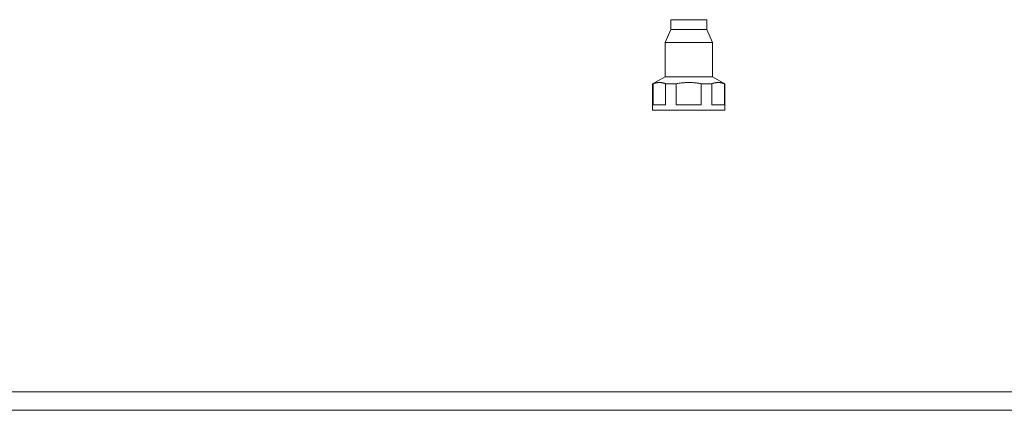
# Model space of a CAD drawing. Units: inches. Extents: x 0 to 4752, y 0 to 3360.
# Drawn here: x 2442 to 2972, y 2233 to 2444 of the extents above; entities that cross this region are included whole.
import ezdxf

# ---------------------------------------------------------------- set-up
doc = ezdxf.new("R2010")
doc.units = ezdxf.units.IN
doc.header["$MEASUREMENT"] = 0

msp = doc.modelspace()

# ---------------------------------------------------------------- linework, layer by layer
at = {"linetype": 'Continuous', "lineweight": 0, "extrusion": (0, 1, 0)}
for p, q in [((2812.22, 2443.6), (2792.72, 2443.6)), ((2792.72, 2438.35), (2792.72, 2443.6)), ((2812.22, 2438.35), (2812.22, 2443.6)), ((2792.72, 2438.35), (2789.72, 2431.35)), ((2812.22, 2438.35), (2792.72, 2438.35)), ((2812.22, 2438.35), (2815.22, 2431.35)), ((2815.22, 2431.35), (2789.72, 2431.35)), ((2789.72, 2412.85), (2789.72, 2431.35)), ((2815.22, 2412.85), (2815.22, 2431.35)), ((2789.72, 2412.85), (2782.97, 2409.14)), ((2782.97, 2409.14), (2783.25, 2409.14)), ((2782.97, 2409.14), (2782.97, 2394.85)), ((2783.25, 2409.14), (2783.25, 2397.85)), ((2802.47, 2412.85), (2789.72, 2412.85)), ((2789.99, 2409.14), (2795.73, 2409.14)), ((2789.99, 2397.85), (2789.99, 2409.14)), ((2795.73, 2409.14), (2795.73, 2397.85)), ((2815.22, 2412.85), (2802.47, 2412.85)), ((2809.2, 2409.14), (2814.95, 2409.14)), ((2809.2, 2397.85), (2809.2, 2409.14)), ((2814.95, 2409.14), (2814.95, 2397.85)), ((2815.22, 2412.85), (2821.97, 2409.14)), ((2821.68, 2409.14), (2821.97, 2409.14)), ((2821.68, 2397.85), (2821.68, 2409.14)), ((2821.97, 2409.14), (2821.97, 2394.85)), ((2789.99, 2397.85), (2783.25, 2397.85)), ((2809.2, 2397.85), (2795.73, 2397.85)), ((2821.68, 2397.85), (2814.95, 2397.85)), ((2821.97, 2394.85), (2782.97, 2394.85))]:
    msp.add_line(p, q, dxfattribs=at)
at = {"linetype": 'Continuous', "lineweight": 0}
for p, q in [((3292.47, 2243.42), (1312.47, 2243.42)), ((1312.47, 2233.42), (3292.47, 2233.42))]:
    msp.add_line(p, q, dxfattribs=at)
for points in [[(2789.99, 2409.14), (2786.62, 2410.41), (2783.25, 2409.14)], [(2809.2, 2409.14), (2802.47, 2410.41), (2795.73, 2409.14)], [(2821.68, 2409.14), (2818.32, 2410.41), (2814.95, 2409.14)]]:
    msp.add_rational_spline(points, [1.08597883598, 1.15719056293, 1.08597883598], degree=2, dxfattribs=at)

doc.saveas('drawing.dxf')
